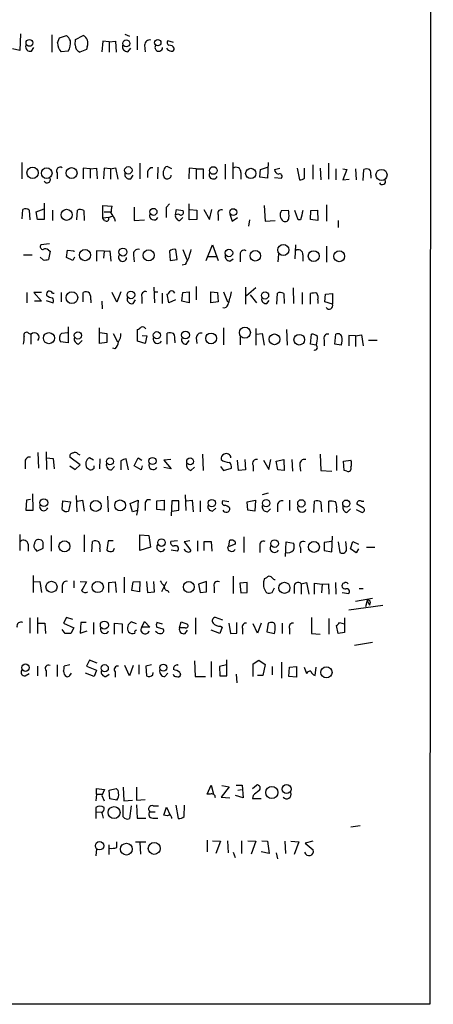
# Model space of a CAD drawing. Extents: x 3 to 1052, y 6 to 888.
# Drawn here: x 992 to 1052, y 63 to 207 of the extents above; entities that cross this region are included whole.
import ezdxf

# ---------------------------------------------------------------- set-up
doc = ezdxf.new("R2010")
doc.units = 0
doc.header["$MEASUREMENT"] = 0
doc.layers.add('MAIN', color=5, linetype='CONTINUOUS')

msp = doc.modelspace()

# ---------------------------------------------------------------- linework, layer by layer
at = {"layer": 'MAIN'}
for p, q in [((1052.4067, 863.4306), (1051.8987, 63.2459)), ((992.124, 204.8933), (992.0393, 202.4379)), ((996.696, 204.7239), (996.696, 202.1839)), ((997.5427, 203.5386), (997.7967, 204.3006)), ((997.7967, 204.3006), (998.8127, 204.6393)), ((1000.0827, 203.2846), (1000.1673, 204.0466)), ((1000.1673, 204.0466), (1001.268, 204.6393)), ((1007.364, 204.8086), (1008.0413, 204.5546)), ((1009.142, 204.5546), (1009.142, 202.5226)), ((992.0393, 202.4379), (990.9387, 202.6919)), ((993.7327, 202.3533), (994.0713, 202.8613)), ((1001.776, 202.6073), (1000.76, 202.1839)), ((1001.8607, 203.0306), (1001.776, 202.6073)), ((1004.1467, 203.7926), (1003.9773, 202.2686)), ((1005.078, 203.7079), (1004.1467, 203.7926)), ((1005.078, 203.7079), (1006.0093, 203.7926)), ((1005.078, 203.7079), (1005.078, 202.1839)), ((1006.0093, 203.7926), (1006.094, 202.1839)), ((1007.7873, 202.2686), (1008.2107, 202.7766)), ((1010.2427, 203.1999), (1010.3273, 202.2686)), ((1014.476, 203.6233), (1013.6293, 203.8773)), ((999.0667, 202.3533), (998.0507, 202.2686)), ((992.2933, 186.0973), (992.2933, 183.7266)), ((1009.5653, 186.0126), (1009.5653, 183.7266)), ((1012.19, 185.4199), (1012.1053, 183.7266)), ((1014.222, 185.1659), (1013.5447, 185.5046)), ((1022.0113, 185.8433), (1022.0113, 183.6419)), ((1023.112, 186.0973), (1023.112, 183.7266)), ((1027.176, 185.0813), (1028.192, 185.4199)), ((1028.2767, 186.0973), (1028.192, 183.8113)), ((1034.796, 185.7586), (1034.796, 183.6419)), ((1037.082, 186.0126), (1037.082, 183.6419)), ((997.458, 184.5733), (997.458, 183.7266)), ((1002.284, 185.1659), (1001.268, 185.2506)), ((1001.268, 185.2506), (1001.268, 183.7266)), ((1002.284, 185.1659), (1003.2153, 185.2506)), ((1002.284, 185.1659), (1002.284, 183.8113)), ((1003.2153, 185.2506), (1003.3, 183.7266)), ((1004.316, 185.2506), (1004.2313, 183.7266)), ((1005.2473, 185.1659), (1004.316, 185.2506)), ((1005.2473, 185.1659), (1006.0093, 185.3353)), ((1005.2473, 185.1659), (1005.2473, 183.6419)), ((1006.0093, 185.3353), (1006.348, 183.6419)), ((1008.2107, 183.7266), (1008.5493, 184.2346)), ((1010.666, 184.7426), (1010.666, 183.8959)), ((1016.762, 185.2506), (1016.6773, 183.7266)), ((1017.778, 185.1659), (1016.762, 185.2506)), ((1017.778, 185.1659), (1017.778, 183.6419)), ((1017.778, 185.1659), (1018.794, 185.1659)), ((1018.794, 185.1659), (1018.794, 183.7266)), ((1024.2973, 184.6579), (1024.2973, 183.6419)), ((1027.0913, 183.9806), (1027.176, 185.0813)), ((1028.192, 183.8113), (1027.0913, 183.9806)), ((1029.208, 185.0813), (1029.97, 185.2506)), ((1032.51, 185.2506), (1032.8487, 183.5573)), ((1033.6107, 183.8113), (1033.6107, 185.2506)), ((1035.8967, 185.2506), (1035.9813, 183.5573)), ((1038.1827, 185.1659), (1038.1827, 183.5573)), ((1039.1987, 185.1659), (1039.7913, 185.0813)), ((1039.7913, 185.0813), (1039.1987, 183.5573)), ((1041.0613, 185.1659), (1041.146, 183.5573)), ((1042.162, 183.4726), (1042.2467, 185.0813)), ((1043.2627, 184.2346), (1043.2627, 183.8113)), ((1029.208, 183.8959), (1030.224, 183.8113)), ((1039.1987, 183.5573), (1040.13, 183.6419)), ((995.5953, 180.1706), (995.5953, 177.7999)), ((1004.1467, 177.9693), (1004.1467, 179.8319)), ((1004.1467, 179.8319), (1005.5013, 179.7473)), ((1013.46, 179.5779), (1013.8833, 180.0859)), ((1016.762, 177.7153), (1016.762, 180.0859)), ((1027.684, 179.8319), (1027.8533, 177.5459)), ((1036.828, 179.9166), (1036.828, 177.5459)), ((992.378, 177.8846), (992.4627, 179.2393)), ((993.394, 179.1546), (993.4787, 177.7153)), ((994.41, 178.9006), (995.5953, 179.3239)), ((994.5793, 177.7999), (994.41, 178.9006)), ((996.7807, 179.1546), (996.7807, 177.6306)), ((1000.3367, 177.7153), (1000.4213, 179.1546)), ((1001.3527, 179.0699), (1001.4373, 177.6306)), ((1004.316, 178.9006), (1005.2473, 178.9006)), ((1004.9933, 178.0539), (1005.586, 178.3079)), ((1008.7187, 179.5779), (1008.7187, 177.6306)), ((1014.73, 178.4773), (1014.8993, 179.2393)), ((1015.238, 178.5619), (1014.73, 178.4773)), ((1014.8993, 179.2393), (1015.8307, 179.0699)), ((1016.8467, 179.2393), (1017.8627, 179.1546)), ((1017.8627, 179.1546), (1017.8627, 177.7999)), ((1018.8787, 179.2393), (1019.7253, 177.7999)), ((1019.7253, 177.7999), (1020.064, 179.2393)), ((1020.9953, 178.4773), (1020.9953, 177.6306)), ((1022.6887, 178.5619), (1023.0273, 177.5459)), ((1030.224, 179.0699), (1031.24, 179.1546)), ((1032.6793, 177.7153), (1032.1713, 179.0699)), ((1034.4573, 177.7999), (1034.542, 179.0699)), ((1034.542, 179.0699), (1035.4733, 179.1546)), ((1035.4733, 179.1546), (1035.558, 177.6306)), ((995.5953, 177.7999), (994.5793, 177.7999)), ((1004.9933, 178.0539), (1004.1467, 177.9693)), ((1004.4007, 177.6306), (1004.1467, 177.9693)), ((1005.84, 177.8846), (1005.9247, 177.5459)), ((1008.7187, 177.6306), (1010.2427, 177.7153)), ((1015.4073, 177.6306), (1015.8307, 178.0539)), ((1017.8627, 177.7999), (1016.762, 177.7153)), ((1023.0273, 177.5459), (1023.7893, 178.0539)), ((1025.5673, 177.7153), (1025.398, 176.7839)), ((1027.8533, 177.5459), (1029.2927, 177.6306)), ((1033.018, 177.7153), (1032.6793, 177.7153)), ((1035.558, 177.6306), (1034.4573, 177.7999)), ((1038.5213, 177.6306), (1038.5213, 176.6146)), ((996.3573, 174.2439), (995.0873, 174.0746)), ((1019.2173, 171.7886), (1020.1487, 174.0746)), ((1020.1487, 174.0746), (1020.9953, 171.7886)), ((1032.256, 174.0746), (1032.1713, 172.0426)), ((1036.828, 173.9053), (1036.828, 171.5346)), ((992.5473, 172.6353), (993.8173, 172.6353)), ((996.188, 173.3126), (996.442, 173.1433)), ((996.442, 173.1433), (996.188, 171.9579)), ((998.8127, 172.2119), (998.982, 173.3126)), ((998.982, 173.3126), (999.9133, 173.2279)), ((999.9133, 173.2279), (999.9133, 173.0586)), ((1004.316, 173.1433), (1003.2153, 173.2279)), ((1003.2153, 173.2279), (1003.2153, 171.7039)), ((1004.316, 173.1433), (1004.2313, 172.1273)), ((1004.316, 173.1433), (1005.1627, 173.2279)), ((1005.1627, 173.2279), (1005.332, 171.7039)), ((1008.634, 172.5506), (1008.7187, 171.6193)), ((1013.8833, 173.1433), (1013.968, 171.7886)), ((1014.984, 171.9579), (1014.8147, 173.3973)), ((1015.8307, 173.3973), (1016.4233, 171.9579)), ((1024.2127, 172.5506), (1024.2127, 171.6193)), ((1029.8007, 172.7199), (1029.716, 171.6193)), ((1033.3567, 172.6353), (1033.3567, 171.7039)), ((995.426, 171.8733), (995.0027, 172.2966)), ((999.744, 171.7886), (998.8127, 172.2119)), ((999.998, 172.2966), (999.744, 171.7886)), ((1013.968, 171.7886), (1014.984, 171.9579)), ((1016.1693, 171.1959), (1015.746, 171.1113)), ((1019.4713, 172.3813), (1020.7413, 172.3813)), ((1022.6887, 171.7039), (1023.1967, 172.0426)), ((993.0553, 167.1319), (993.0553, 165.6079)), ((995.172, 167.1319), (994.0713, 167.1319)), ((994.0713, 167.1319), (995.172, 165.8619)), ((996.7807, 167.0473), (997.0347, 167.0473)), ((998.0507, 167.1319), (998.0507, 165.7773)), ((1001.268, 165.7773), (1001.268, 167.1319)), ((1006.1787, 165.6926), (1005.5013, 167.1319)), ((1006.7713, 167.2166), (1006.1787, 165.6926)), ((1011.5973, 167.8939), (1011.682, 165.6079)), ((1011.5973, 167.2166), (1012.19, 167.2166)), ((1012.7827, 167.0473), (1012.7827, 165.5233)), ((1013.7987, 165.6079), (1013.5447, 166.8779)), ((1015.6613, 165.8619), (1015.8307, 167.1319)), ((1015.8307, 167.1319), (1016.762, 167.2166)), ((1016.762, 167.2166), (1016.762, 165.6079)), ((1017.778, 167.9786), (1017.778, 166.0313)), ((1019.8947, 165.6079), (1019.8947, 167.2166)), ((1019.8947, 167.2166), (1020.9107, 167.1319)), ((1020.9107, 167.1319), (1020.9953, 165.7773)), ((1021.7573, 167.2166), (1022.35, 165.7773)), ((1024.9747, 167.8939), (1024.9747, 165.4386)), ((1026.4987, 167.8093), (1025.144, 166.6239)), ((1025.652, 166.7933), (1026.5833, 165.6079)), ((1029.5467, 165.4386), (1029.6313, 167.0473)), ((1030.5627, 166.9626), (1030.6473, 165.5233)), ((1031.9173, 167.8093), (1032.002, 165.5233)), ((1033.272, 167.1319), (1033.272, 165.4386)), ((1034.4573, 165.4386), (1034.4573, 166.9626)), ((1036.574, 165.7773), (1036.6587, 166.8779)), ((1036.6587, 166.8779), (1037.6747, 166.9626)), ((1037.6747, 166.9626), (1037.6747, 165.4386)), ((995.172, 165.8619), (994.156, 165.8619)), ((995.8493, 165.9466), (996.8653, 165.6079)), ((1002.3687, 166.0313), (1002.3687, 165.6079)), ((1003.9773, 165.8619), (1004.062, 164.7613)), ((1008.5493, 165.5233), (1008.888, 166.0313)), ((1009.8193, 166.4546), (1009.8193, 165.5233)), ((1014.73, 166.0313), (1013.7987, 165.6079)), ((1016.762, 165.6079), (1015.6613, 165.8619)), ((1020.9953, 165.7773), (1019.8947, 165.6079)), ((1028.1073, 165.5233), (1028.446, 165.9466)), ((1035.558, 166.0313), (1035.558, 165.5233)), ((1037.6747, 165.4386), (1036.574, 165.7773)), ((993.3093, 161.2053), (993.648, 161.0359)), ((993.648, 161.0359), (993.648, 159.5966)), ((998.1353, 161.2053), (998.982, 161.2899)), ((999.0667, 162.1366), (999.0667, 159.7659)), ((1003.6387, 159.6813), (1003.6387, 161.9673)), ((1003.7233, 161.2899), (1004.7393, 161.1206)), ((1004.7393, 161.1206), (1004.7393, 159.8506)), ((1005.6707, 161.1206), (1006.2633, 159.9353)), ((1009.2267, 160.0199), (1009.2267, 161.7133)), ((1013.5447, 159.5966), (1013.5447, 161.2053)), ((1021.7573, 161.9673), (1021.7573, 159.5119)), ((1026.4987, 161.8826), (1026.4987, 159.4273)), ((1026.5833, 161.0359), (1027.43, 161.1206)), ((1027.43, 161.1206), (1027.684, 159.4273)), ((1030.986, 161.7133), (1031.0707, 159.4273)), ((1034.4573, 159.5966), (1034.6267, 161.0359)), ((1038.0133, 159.5966), (1038.1827, 161.0359)), ((1041.0613, 160.7819), (1041.908, 160.9513)), ((1041.908, 160.9513), (1042.162, 159.3426)), ((999.0667, 159.7659), (997.966, 159.9353)), ((1000.5907, 159.5966), (1001.0987, 160.1046)), ((1004.7393, 159.8506), (1003.6387, 159.6813)), ((1010.3273, 159.6813), (1009.2267, 160.0199)), ((1009.904, 160.8666), (1010.5813, 160.7819)), ((1010.5813, 160.7819), (1010.3273, 159.6813)), ((1014.6453, 160.1046), (1014.6453, 159.7659)), ((1016.3387, 159.5966), (1016.762, 160.1046)), ((1017.778, 160.5279), (1017.8627, 159.6813)), ((1024.2127, 160.6126), (1024.2127, 159.5119)), ((1035.304, 159.4273), (1034.4573, 159.5966)), ((1036.4893, 160.1893), (1036.4893, 159.3426)), ((1038.9447, 159.4273), (1038.0133, 159.5966)), ((1041.0613, 160.7819), (1040.0453, 160.8666)), ((1040.0453, 160.8666), (1040.0453, 159.3426)), ((1041.0613, 160.7819), (1041.0613, 159.2579)), ((1042.924, 160.1893), (1044.194, 160.1893)), ((1005.9247, 158.9193), (1005.586, 159.0039)), ((994.664, 143.7639), (994.7487, 141.4779)), ((995.8493, 143.8486), (995.934, 141.3086)), ((992.8013, 142.3246), (992.8013, 141.3933)), ((995.934, 143.0019), (996.8653, 142.9173)), ((996.8653, 142.9173), (997.0347, 141.3933)), ((1000.8447, 141.9859), (999.3207, 143.0866)), ((1000.506, 143.5946), (1000.76, 143.4253)), ((1002.792, 142.6633), (1002.1993, 143.0019)), ((1003.7233, 142.8326), (1003.6387, 141.3933)), ((1006.7713, 142.5786), (1006.7713, 141.2239)), ((1007.872, 141.2239), (1007.5333, 142.8326)), ((1008.7187, 141.8166), (1009.3113, 143.0019)), ((1009.3113, 143.0019), (1009.8193, 142.6633)), ((1014.0527, 142.7479), (1013.0367, 142.6633)), ((1013.0367, 142.6633), (1014.1373, 141.3933)), ((1018.7093, 143.5099), (1018.794, 141.1393)), ((1023.9587, 141.1393), (1023.7893, 142.6633)), ((1024.89, 142.7479), (1024.9747, 141.2239)), ((1027.5993, 142.6633), (1028.3613, 141.3086)), ((1028.3613, 141.3086), (1028.7, 142.7479)), ((1029.462, 142.4939), (1030.5627, 142.7479)), ((1029.716, 141.2239), (1029.462, 142.4939)), ((1030.5627, 142.7479), (1030.6473, 141.1393)), ((1031.748, 142.7479), (1031.8327, 141.0546)), ((1035.8967, 143.5099), (1035.9813, 141.1393)), ((1038.2673, 143.3406), (1038.2673, 141.1393)), ((1039.2833, 142.4939), (1040.384, 142.6633)), ((1039.368, 141.1393), (1039.2833, 142.4939)), ((999.3207, 141.8166), (1000.0827, 141.3086)), ((1000.0827, 141.3086), (1000.8447, 141.9859)), ((1002.8767, 141.4779), (1002.8767, 141.8166)), ((1005.4167, 141.2239), (1005.84, 141.7319)), ((1009.7347, 141.2239), (1008.7187, 141.8166)), ((1009.904, 141.8166), (1009.7347, 141.2239)), ((1014.1373, 141.3933), (1013.0367, 141.5626)), ((1017.016, 141.1393), (1017.524, 141.6473)), ((1021.334, 141.7319), (1021.7573, 141.1393)), ((1021.7573, 141.1393), (1022.9427, 141.4779)), ((1024.9747, 141.2239), (1023.9587, 141.1393)), ((1026.0753, 141.9013), (1026.0753, 141.0546)), ((1030.6473, 141.1393), (1029.716, 141.2239)), ((1032.9333, 141.9013), (1033.018, 141.0546)), ((1035.9813, 141.1393), (1037.59, 141.0546)), ((1039.7913, 141.0546), (1039.368, 141.1393)), ((992.9707, 136.8213), (992.886, 135.3819)), ((993.5633, 136.9059), (992.9707, 136.8213)), ((993.9867, 135.3819), (993.902, 137.7526)), ((998.22, 135.4666), (998.3047, 136.7366)), ((998.3047, 136.7366), (999.4053, 136.5673)), ((999.4053, 136.5673), (999.1513, 135.2126)), ((1000.252, 137.4986), (1000.3367, 135.1279)), ((1000.4213, 136.6519), (1001.1833, 136.8213)), ((1001.1833, 136.8213), (1001.4373, 135.2126)), ((1004.824, 137.4139), (1004.9087, 135.1279)), ((1008.126, 136.3133), (1009.3113, 136.8213)), ((1009.3113, 136.8213), (1009.2267, 135.2973)), ((1012.0207, 136.7366), (1013.1213, 136.8213)), ((1012.0207, 135.4666), (1012.0207, 136.7366)), ((1013.1213, 136.8213), (1013.1213, 135.3819)), ((1014.222, 136.7366), (1014.1373, 134.5353)), ((1015.238, 136.7366), (1014.222, 136.7366)), ((1015.238, 135.3819), (1015.238, 136.7366)), ((1016.1693, 137.5833), (1016.254, 135.2973)), ((1016.3387, 136.7366), (1017.1853, 136.8213)), ((1017.1853, 136.8213), (1017.3547, 135.1279)), ((1018.3707, 136.7366), (1018.3707, 135.1279)), ((1022.5193, 136.5673), (1021.6727, 136.7366)), ((1025.2287, 136.5673), (1026.414, 136.8213)), ((1025.3133, 135.3819), (1025.2287, 136.5673)), ((1026.414, 136.8213), (1026.3293, 135.2126)), ((1028.2767, 137.8373), (1027.43, 137.5833)), ((1031.4093, 136.8213), (1031.4093, 135.2973)), ((1034.9653, 135.0433), (1035.05, 136.6519)), ((1035.9813, 136.5673), (1036.066, 135.1279)), ((1037.1667, 135.0433), (1037.1667, 136.6519)), ((1041.908, 136.6519), (1042.2467, 136.6519)), ((992.886, 135.3819), (993.9867, 135.3819)), ((1008.4647, 135.1279), (1008.126, 136.3133)), ((1009.2267, 135.2973), (1008.4647, 135.1279)), ((1009.2267, 135.2973), (1009.0573, 134.6199)), ((1010.3273, 136.1439), (1010.3273, 135.2973)), ((1013.1213, 135.3819), (1012.0207, 135.4666)), ((1014.222, 135.2126), (1015.238, 135.3819)), ((1020.1487, 135.2126), (1020.6567, 135.6359)), ((1026.3293, 135.2126), (1025.3133, 135.3819)), ((1028.192, 135.1279), (1028.6153, 135.5513)), ((1029.6313, 136.0593), (1029.6313, 135.1279)), ((1038.2673, 135.5513), (1038.2673, 135.0433)), ((1039.7913, 135.0433), (1040.2993, 135.5513)), ((1041.146, 135.4666), (1041.9927, 135.0433)), ((1042.162, 135.7206), (1041.2307, 136.2286)), ((992.0393, 131.8259), (992.0393, 129.4553)), ((996.6113, 131.6566), (996.6113, 129.3706)), ((1001.4373, 131.7413), (1001.4373, 129.2859)), ((1002.538, 129.2859), (1002.6227, 130.8099)), ((1004.9087, 130.8946), (1004.7393, 129.5399)), ((1005.6707, 130.8946), (1004.9087, 130.8946)), ((1009.5653, 129.4553), (1009.5653, 131.7413)), ((1009.5653, 131.7413), (1010.8353, 131.6566)), ((1010.8353, 131.6566), (1011.0893, 129.9633)), ((1015.0687, 130.8946), (1014.0527, 130.8099)), ((1016.8467, 130.8946), (1016, 130.7253)), ((1017.9473, 130.8946), (1017.9473, 129.3706)), ((1018.9633, 129.4553), (1018.9633, 130.8099)), ((1018.9633, 130.8099), (1019.9793, 130.8099)), ((1019.9793, 130.8099), (1020.064, 129.3706)), ((1022.5193, 130.1326), (1022.6887, 130.9793)), ((1024.7207, 131.4873), (1024.7207, 129.2013)), ((1037.59, 130.8099), (1036.4893, 130.6406)), ((1037.59, 129.2859), (1037.6747, 131.5719)), ((1039.7067, 129.8786), (1039.622, 130.8099)), ((1040.2993, 129.7093), (1040.638, 130.8099)), ((1040.638, 130.8099), (1041.4847, 130.3866)), ((993.2247, 130.3866), (993.2247, 129.3706)), ((994.3253, 129.6246), (994.4947, 129.3706)), ((994.4947, 129.3706), (995.426, 129.7939)), ((1003.7233, 129.7093), (1003.7233, 129.2859)), ((1005.6707, 129.3706), (1005.84, 129.7939)), ((1011.0893, 129.9633), (1009.5653, 129.4553)), ((1015.0687, 129.3706), (1014.1373, 129.5399)), ((1016, 130.7253), (1017.016, 129.4553)), ((1023.4507, 130.3866), (1022.35, 129.9633)), ((1023.4507, 130.7253), (1023.4507, 130.3866)), ((1027.0913, 130.0479), (1027.0913, 129.2013)), ((1030.8167, 128.6086), (1030.9013, 130.7253)), ((1030.9013, 130.7253), (1032.002, 130.5559)), ((1033.018, 129.8786), (1033.018, 129.1166)), ((1036.4893, 130.6406), (1036.4893, 129.4553)), ((1036.4893, 129.4553), (1037.59, 129.2859)), ((1038.5213, 130.7253), (1038.7753, 129.2013)), ((1041.146, 129.1166), (1040.2993, 129.7093)), ((1041.4847, 129.7093), (1041.146, 129.1166)), ((1042.67, 129.9633), (1043.8553, 129.9633)), ((993.9867, 125.8146), (993.9867, 123.3593)), ((999.9133, 125.0526), (999.9133, 124.0366)), ((1007.2793, 125.5606), (1007.2793, 123.2746)), ((1023.1967, 125.7299), (1023.1967, 123.1899)), ((1027.7687, 125.3913), (1027.5993, 124.8833)), ((993.9867, 124.8833), (994.918, 124.9679)), ((994.918, 124.9679), (995.172, 123.3593)), ((998.22, 124.2059), (998.22, 123.2746)), ((1000.8447, 124.9679), (1001.776, 124.8833)), ((1004.9933, 124.7986), (1005.9247, 124.8833)), ((1004.9933, 123.3593), (1004.9933, 124.7986)), ((1005.9247, 124.8833), (1006.094, 123.3593)), ((1008.38, 123.6133), (1008.5493, 124.8833)), ((1009.4807, 123.4439), (1008.38, 123.6133)), ((1008.5493, 124.8833), (1009.5653, 124.9679)), ((1009.5653, 124.9679), (1009.4807, 123.4439)), ((1010.4967, 124.9679), (1010.666, 123.3593)), ((1011.682, 123.4439), (1011.5973, 124.9679)), ((1013.46, 124.8833), (1012.698, 123.4439)), ((1013.6293, 123.6133), (1013.7987, 123.3593)), ((1019.302, 124.9679), (1018.1167, 124.5446)), ((1018.1167, 124.5446), (1018.3707, 123.3593)), ((1019.302, 123.4439), (1019.302, 124.9679)), ((1020.4027, 124.1213), (1020.4027, 123.2746)), ((1025.2287, 124.7986), (1024.128, 124.7139)), ((1024.128, 124.7139), (1024.2973, 123.2746)), ((1025.2287, 123.3593), (1025.2287, 124.7986)), ((1028.8693, 123.3593), (1029.208, 124.0366)), ((1032.0867, 124.1213), (1032.0867, 123.1899)), ((1033.1027, 124.6293), (1033.8647, 124.7986)), ((1033.1027, 124.6293), (1033.1027, 123.1053)), ((1033.8647, 124.7986), (1034.2033, 123.1053)), ((1035.05, 123.1053), (1035.05, 124.7139)), ((1035.05, 124.7139), (1036.1507, 124.5446)), ((1036.1507, 124.5446), (1036.066, 123.2746)), ((1036.1507, 124.5446), (1037.082, 124.6293)), ((1037.082, 124.6293), (1037.1667, 123.1053)), ((1038.098, 124.7986), (1038.1827, 123.1053)), ((1041.5693, 123.9519), (1042.162, 123.9519)), ((1010.666, 123.3593), (1011.682, 123.4439)), ((1018.3707, 123.3593), (1019.302, 123.4439)), ((1024.2973, 123.2746), (1025.2287, 123.3593)), ((1039.114, 123.3593), (1040.0453, 123.1899)), ((1041.0613, 122.0893), (1043.5167, 122.5126)), ((1042.7547, 122.1739), (1042.5007, 121.2426)), ((1042.7547, 122.1739), (1043.0933, 121.4966)), ((1040.0453, 120.8193), (1045.0407, 121.4966)), ((1043.178, 121.9199), (1043.0933, 121.4966)), ((993.4787, 119.6339), (993.4787, 117.4326)), ((994.5793, 119.7186), (994.5793, 117.3479)), ((998.8127, 119.7186), (998.3893, 118.8719)), ((999.744, 119.3799), (998.8127, 119.7186)), ((1017.6933, 119.6339), (1017.6933, 117.2633)), ((1021.6727, 119.2953), (1020.572, 119.7186)), ((1034.6267, 119.7186), (1034.6267, 117.3479)), ((1037.1667, 119.5493), (1037.1667, 117.2633)), ((1039.4527, 119.6339), (1039.4527, 117.5173)), ((994.664, 118.8719), (995.68, 118.8719)), ((995.68, 118.8719), (995.7647, 117.3479)), ((998.6433, 117.3479), (998.22, 117.9406)), ((998.3893, 118.8719), (999.9133, 118.1946)), ((999.9133, 118.1946), (999.49, 117.3479)), ((1000.9293, 118.9566), (1000.8447, 117.4326)), ((1001.6913, 118.9566), (1000.9293, 118.9566)), ((1002.792, 118.9566), (1002.792, 117.2633)), ((1005.84, 117.2633), (1005.84, 118.8719)), ((1005.84, 118.8719), (1006.9407, 118.7873)), ((1006.9407, 118.7873), (1006.9407, 117.4326)), ((1009.0573, 118.7873), (1008.2953, 119.0413)), ((1009.8193, 118.2793), (1010.2427, 119.1259)), ((1011.0047, 118.2793), (1009.8193, 118.2793)), ((1010.2427, 119.1259), (1011.0047, 118.2793)), ((1012.8673, 118.7026), (1012.0207, 118.9566)), ((1012.0207, 118.2793), (1012.952, 118.0253)), ((1015.3227, 118.1946), (1015.5767, 119.0413)), ((1016.1693, 118.1946), (1015.3227, 118.1946)), ((1015.5767, 119.0413), (1016.508, 118.7026)), ((1016.1693, 117.3479), (1016.508, 117.8559)), ((1021.2493, 117.3479), (1019.9793, 117.8559)), ((1021.588, 118.2793), (1021.2493, 117.3479)), ((1021.334, 118.4486), (1021.588, 118.2793)), ((1022.5193, 118.8719), (1022.7733, 117.3479)), ((1023.7047, 117.4326), (1023.7047, 118.9566)), ((1024.5513, 118.1099), (1024.5513, 117.2633)), ((1026.7527, 117.4326), (1026.0753, 118.7873)), ((1027.2607, 118.8719), (1026.7527, 117.4326)), ((1028.2767, 118.8719), (1028.1073, 117.6019)), ((1028.6153, 118.9566), (1028.2767, 118.8719)), ((1030.3087, 118.8719), (1030.3087, 117.3479)), ((1031.4093, 118.1099), (1031.4093, 117.2633)), ((1038.5213, 117.3479), (1038.2673, 118.5333)), ((1038.6907, 118.9566), (1039.368, 118.7873)), ((1000.8447, 117.4326), (1001.8607, 117.7713)), ((1022.7733, 117.3479), (1023.7047, 117.4326)), ((1028.1073, 117.6019), (1029.208, 117.3479)), ((1034.6267, 117.3479), (1035.8967, 117.2633)), ((1039.4527, 117.5173), (1038.5213, 117.3479)), ((1040.892, 115.6546), (1043.5167, 116.0779)), ((1022.2653, 111.1673), (1022.2653, 113.5379)), ((994.5793, 112.6066), (994.5793, 111.1673)), ((997.458, 112.7759), (997.458, 111.0826)), ((999.3207, 112.7759), (998.474, 112.6066)), ((1002.1993, 113.4533), (1001.776, 112.6066)), ((1001.776, 112.6066), (1003.2153, 112.0139)), ((1003.3, 113.0299), (1002.1993, 113.4533)), ((1008.0413, 111.1673), (1007.364, 112.6913)), ((1008.5493, 112.6913), (1008.0413, 111.1673)), ((1009.396, 112.7759), (1009.396, 111.4213)), ((1011.2587, 112.7759), (1010.412, 112.6066)), ((1010.412, 112.6066), (1010.4967, 111.1673)), ((1015.1533, 112.6913), (1014.984, 112.7759)), ((1017.524, 113.3686), (1017.6087, 111.0826)), ((1019.9793, 113.2839), (1019.9793, 110.9979)), ((1022.1807, 112.7759), (1021.1647, 112.5219)), ((1021.1647, 112.5219), (1021.2493, 111.1673)), ((1026.0753, 112.9453), (1026.922, 113.4533)), ((1026.0753, 111.0826), (1026.0753, 112.9453)), ((1026.922, 113.4533), (1027.8533, 112.8606)), ((1027.8533, 112.8606), (1027.5147, 111.2519)), ((1028.8693, 112.5219), (1028.8693, 111.3366)), ((1030.224, 113.1993), (1030.224, 110.8286)), ((1031.3247, 111.0826), (1031.4093, 112.4373)), ((1031.4093, 112.4373), (1032.4253, 112.5219)), ((1032.4253, 112.5219), (1032.4253, 110.9979)), ((1033.526, 112.4373), (1033.8647, 111.5059)), ((1035.1347, 111.2519), (1035.304, 112.4373)), ((992.8013, 111.1673), (993.394, 111.5059)), ((995.8493, 111.9293), (995.8493, 111.0826)), ((999.3207, 111.2519), (999.5747, 111.5906)), ((1002.8767, 111.0826), (1001.6067, 111.5906)), ((1003.2153, 112.0139), (1002.8767, 111.0826)), ((1004.57, 111.0826), (1005.078, 111.4213)), ((1005.9247, 111.7599), (1005.9247, 110.9979)), ((1011.428, 111.3366), (1011.5127, 111.6753)), ((1013.206, 111.0826), (1013.6293, 111.5906)), ((1015.4073, 111.6753), (1015.492, 111.3366)), ((1017.6087, 111.0826), (1019.1327, 111.0826)), ((1021.2493, 111.1673), (1022.2653, 111.1673)), ((1023.62, 111.4213), (1023.7047, 110.1513)), ((1027.5147, 111.2519), (1026.7527, 111.2519)), ((1032.4253, 110.9979), (1031.3247, 111.0826)), ((1007.11, 94.9113), (1007.1947, 92.9639)), ((1009.0573, 94.9113), (1009.0573, 93.0486)), ((1019.3867, 93.8953), (1019.9793, 95.2499)), ((1019.9793, 95.2499), (1020.318, 93.8953)), ((1022.604, 94.9959), (1021.4187, 93.4719)), ((1021.5033, 95.1653), (1022.604, 94.9959)), ((1023.62, 95.2499), (1024.4667, 95.2499)), ((1024.4667, 95.2499), (1024.636, 93.3873)), ((1025.9907, 94.7419), (1026.5833, 95.2499)), ((1003.2153, 93.8953), (1003.1307, 92.9639)), ((1003.2153, 93.8953), (1003.2153, 94.7419)), ((1003.2153, 94.7419), (1004.4007, 94.5726)), ((1003.2153, 93.8953), (1003.9773, 93.8953)), ((1004.4007, 94.5726), (1003.9773, 93.7259)), ((1003.9773, 93.7259), (1004.316, 92.9639)), ((1005.078, 94.4879), (1006.094, 94.7419)), ((1005.1627, 93.2179), (1005.078, 94.4879)), ((1019.81, 93.8953), (1019.3867, 93.8953)), ((1021.4187, 93.4719), (1022.6887, 93.3873)), ((1024.636, 93.3873), (1023.5353, 93.7259)), ((1023.874, 94.4879), (1024.382, 94.5726)), ((1026.0753, 93.7259), (1025.9907, 93.3026)), ((1006.1787, 93.0486), (1005.1627, 93.2179)), ((1007.11, 90.5933), (1007.11, 92.2866)), ((1007.1947, 92.9639), (1008.4647, 93.0486)), ((1008.2953, 92.2019), (1008.0413, 90.3393)), ((1009.0573, 93.0486), (1010.3273, 93.1333)), ((1009.0573, 92.3713), (1009.142, 90.4239)), ((1011.5127, 92.2019), (1012.2747, 92.2019)), ((1013.0367, 90.8473), (1013.46, 92.0326)), ((1013.46, 92.0326), (1013.968, 90.8473)), ((1014.8147, 92.2866), (1015.1533, 90.3393)), ((1016, 90.6779), (1016.0847, 92.2866)), ((1025.9907, 93.3026), (1027.2607, 93.3026)), ((1003.1307, 91.9479), (1003.1307, 91.3553)), ((1003.1307, 91.3553), (1003.1307, 90.3393)), ((1003.1307, 91.3553), (1003.9773, 91.2706)), ((1011.0047, 91.3553), (1011.7667, 91.3553)), ((1013.5447, 90.7626), (1013.0367, 90.8473)), ((1009.142, 90.4239), (1010.412, 90.4239)), ((1011.428, 90.4239), (1012.19, 90.4239)), ((1040.384, 89.1539), (1041.7387, 89.3233)), ((1004.9933, 86.5293), (1004.9933, 85.0899)), ((1006.1787, 86.1059), (1006.1787, 86.9526)), ((1008.888, 86.9526), (1010.412, 86.9526)), ((1009.5653, 86.8679), (1009.65, 85.1746)), ((1019.3867, 87.2066), (1019.3867, 85.5133)), ((1020.1487, 87.1219), (1021.334, 87.0373)), ((1021.334, 87.0373), (1020.6567, 85.2593)), ((1022.35, 87.1219), (1022.4347, 85.3439)), ((1024.382, 87.1219), (1024.382, 85.2593)), ((1025.3133, 87.1219), (1026.4987, 87.0373)), ((1026.4987, 87.0373), (1025.8213, 85.1746)), ((1027.3453, 87.1219), (1028.192, 87.0373)), ((1028.192, 87.0373), (1028.446, 85.2593)), ((1030.732, 87.0373), (1030.8167, 85.2593)), ((1031.5787, 87.0373), (1032.764, 86.9526)), ((1032.764, 86.9526), (1032.0867, 85.0899)), ((1034.796, 87.0373), (1033.6953, 86.7833)), ((1033.6953, 86.7833), (1034.8807, 85.7673)), ((1003.2153, 85.9366), (1003.1307, 84.9206)), ((1023.1967, 85.4286), (1023.4507, 84.6666)), ((1028.446, 85.2593), (1027.2607, 85.5133)), ((1029.462, 85.3439), (1029.6313, 84.4973)), ((1051.8987, 63.2459), (532.892, 63.2459))]:
    msp.add_line(p, q, dxfattribs=at)
for centre, radius in [((993.4118, 203.5476), 0.4913), ((1007.5668, 203.4843), 0.4988), ((1012.163, 203.5783), 0.4628), ((993.8762, 184.5901), 0.8224), ((1007.8613, 184.9566), 0.5442), ((1020.2933, 184.9296), 0.5549), ((995.9433, 184.5416), 0.7799), ((999.5811, 184.5581), 0.7914), ((1025.7492, 184.5037), 0.7522), ((1044.8403, 184.2821), 0.813), ((998.8571, 178.4593), 0.8059), ((1011.5353, 178.8943), 0.5106), ((1023.1903, 178.8588), 0.4965), ((1030.5007, 173.3326), 0.812), ((1001.5406, 172.5803), 0.8154), ((1007.0733, 173.0231), 0.5716), ((1010.8327, 172.5607), 0.8068), ((1022.5598, 172.8941), 0.5436), ((1026.4102, 172.4846), 0.766), ((1034.9393, 172.4388), 0.7903), ((1038.67, 172.4107), 0.7877), ((999.6185, 166.3725), 0.8563), ((1008.252, 166.775), 0.554), ((1027.8267, 166.6971), 0.5283), ((996.2674, 160.4623), 0.8105), ((1000.5088, 160.8701), 0.5317), ((1012.0366, 160.8904), 0.5242), ((1016.2173, 160.9157), 0.5716), ((1019.9543, 160.4202), 0.7936), ((1024.8875, 161.2643), 0.805), ((1029.2104, 160.2932), 0.7862), ((1032.8284, 160.2388), 0.7765), ((1005.1838, 142.4763), 0.51), ((1011.3976, 142.5316), 0.5211), ((1016.8892, 142.482), 0.5023), ((995.523, 136.4522), 0.5712), ((1003.1092, 135.9752), 0.7902), ((1006.6661, 136.0596), 0.7941), ((1020.0574, 136.3926), 0.5356), ((1027.9897, 136.3836), 0.5341), ((1033.1305, 136.3538), 0.5331), ((1039.6883, 136.3179), 0.5202), ((998.5402, 130.0806), 0.8007), ((1012.7126, 130.6204), 0.5453), ((1029.2291, 130.4819), 0.5521), ((1034.9686, 129.9904), 0.7915), ((996.6415, 124.1697), 0.8142), ((1003.4082, 124.141), 0.8181), ((1016.6967, 124.1473), 0.7933), ((1030.6584, 124.0228), 0.8148), ((1004.3615, 118.5838), 0.5845), ((992.8436, 112.3756), 0.5411), ((1004.4166, 112.2917), 0.5242), ((1012.9923, 112.3728), 0.5108), ((1036.7958, 111.6931), 0.822), ((1028.827, 94.1623), 0.8872), ((1030.9755, 94.6497), 0.654), ((1005.7814, 91.229), 0.8782), ((1003.6656, 86.3893), 0.6101), ((1007.5845, 85.8904), 0.8607), ((1011.6535, 86.0001), 0.8747)]:
    msp.add_circle(centre, radius, dxfattribs=at)
for centre, radius, start, end in [((997.5837, 203.0721), 1.9916, 23.846818, 51.896418), ((1000.7198, 203.5238), 1.2429, 336.62164, 63.828707), ((993.5351, 203.0023), 0.6785, 163.068623, 286.933836), ((999.3982, 203.5442), 1.8555, 180.172921, 223.429898), ((997.3304, 203.5387), 2.1023, 325.678017, 9.26832), ((1001.3254, 203.2906), 1.2428, 180.276633, 242.938046), ((1007.7604, 203.0239), 0.7559, 166.535519, 272.039726), ((1010.9978, 203.2271), 0.7556, 76.515474, 182.063001), ((1012.312, 202.8887), 0.556, 145.961217, 357.175163), ((1014.1512, 203.129), 0.7758, 207.014213, 268.97341), ((1013.94, 203.5951), 0.4197, 137.752022, 250.325973), ((1013.8622, 202.4168), 0.7857, 27.253168, 94.635856), ((1014.2362, 202.6778), 0.3392, 253.050006, 16.933836), ((997.9358, 184.8575), 0.5559, 59.255414, 210.744586), ((1013.6292, 184.9121), 0.5985, 98.116564, 171.883436), ((1023.62, 184.7185), 0.6799, 354.887194, 128.503202), ((1008.0131, 184.3757), 0.6785, 163.068623, 286.931377), ((1011.3928, 184.5944), 0.7417, 87.279935, 168.474956), ((1014.2635, 184.5309), 1.3122, 159.212964, 200.782954), ((1013.4769, 184.1752), 0.4537, 194.017867, 278.59446), ((1013.6005, 184.2611), 0.5374, 264.040103, 357.173796), ((1020.2653, 184.2968), 0.6067, 152.885872, 337.565407), ((1029.9558, 185.1376), 0.7499, 184.305534, 258.063729), ((1029.9531, 184.0653), 0.3714, 316.844093, 114.231967), ((1042.67, 184.0646), 1.1013, 67.395743, 112.604257), ((1042.3309, 184.4885), 0.9657, 344.75789, 37.866658), ((996.0186, 183.5997), 0.4733, 206.581292, 26.554224), ((1032.7647, 185.0794), 1.5244, 273.158773, 303.708832), ((1044.956, 183.3456), 0.4733, 206.570465, 26.570465), ((996.3093, 180.7569), 9.2473, 347.346864, 353.732063), ((992.8586, 178.4297), 0.9012, 53.550995, 116.058953), ((1000.8173, 178.3455), 0.9008, 53.5321, 116.078638), ((1217.2424, 305.2968), 246.8296, 210.848162, 211.077365), ((1011.6177, 178.3553), 0.6469, 161.374589, 332.226607), ((632.46, 178.8159), 381.0008, 359.885409, 0.114591), ((1015.4567, 178.3644), 0.7354, 171.169134, 266.148614), ((1015.5343, 178.8159), 0.3875, 220.593275, 40.604502), ((1021.4328, 178.7171), 0.499, 61.262153, 208.727777), ((1031.1131, 178.4349), 1.0926, 144.46537, 234.458055), ((1027.9806, 178.3502), 3.3572, 354.936598, 13.863222), ((1371.843, 93.7162), 349.082, 165.847179, 166.076358), ((1004.6547, 177.9015), 0.3713, 226.844093, 24.231967), ((1030.761, 178.0339), 0.5641, 239.889781, 2.031994), ((995.4261, 173.8207), 0.4234, 143.151755, 269.986468), ((995.7526, 172.8652), 0.6243, 45.77878, 121.541369), ((1007.0269, 172.2489), 0.5923, 149.373069, 356.418235), ((1009.2832, 172.7481), 0.6786, 73.07916, 196.92084), ((1014.5608, 172.4936), 0.9387, 74.30697, 136.199962), ((1313.203, 88.1278), 308.2168, 163.939379, 164.168557), ((1022.7382, 172.4378), 0.7356, 171.179222, 266.141365), ((1024.7802, 172.709), 0.5892, 61.725589, 195.595425), ((1032.6794, 172.6957), 0.6801, 354.903979, 128.50455), ((995.6378, 173.4397), 1.5806, 262.299482, 290.370222), ((1270.4431, 44.694), 284.0033, 153.320366, 153.549531), ((996.3574, 166.8779), 0.4538, 21.810788, 201.794376), ((996.8314, 167.7242), 1.3552, 228.535684, 267.856058), ((1001.664, 166.3227), 0.9009, 53.544775, 116.075842), ((1001.0135, 166.3275), 1.3872, 347.671, 31.258436), ((1010.3555, 166.6804), 0.5818, 67.16348, 202.83652), ((1013.2481, 167.5977), 0.7785, 292.394546, 337.621867), ((1014.1796, 166.8355), 0.5116, 24.456004, 114.430979), ((994.7258, 173.9113), 29.0002, 342.837629, 346.652879), ((1030.0272, 166.2375), 0.9014, 53.553434, 116.053368), ((1035.1771, 164.2113), 2.8439, 85.732946, 104.661219), ((1034.2036, 166.3277), 1.3865, 347.655866, 31.266381), ((996.3331, 165.9345), 0.6244, 328.463431, 44.208421), ((1008.3517, 166.1723), 0.6784, 163.066164, 286.933836), ((1021.8419, 165.5235), 0.6166, 254.072474, 344.034181), ((1027.9634, 166.1414), 0.6346, 166.894405, 283.105595), ((1037.1828, 165.2327), 0.5333, 214.503543, 22.71326), ((993.013, 160.8949), 0.4292, 46.331342, 207.412843), ((994.156, 160.5703), 0.681, 317.487486, 137.487486), ((998.7176, 160.4814), 0.929, 128.812951, 216.001529), ((1004.9228, 161.0076), 1.852, 324.618412, 3.498175), ((924.8307, 288.8826), 152.6261, 303.57027, 303.799453), ((1009.9464, 161.5863), 0.5115, 24.440246, 114.450444), ((1013.841, 159.301), 1.9272, 70.762147, 98.844034), ((1013.2909, 160.401), 1.3865, 347.655866, 31.266381), ((1018.5119, 160.4784), 0.7356, 81.179222, 176.141365), ((1034.7235, 160.0501), 0.9905, 40.799562, 95.608144), ((1037.0083, 160.4683), 0.5893, 74.407189, 208.261241), ((1038.4791, 160.5493), 0.5698, 15.05579, 121.34662), ((989.2879, 160.401), 3.3572, 346.136778, 5.063402), ((1000.7109, 160.3274), 0.7406, 164.291595, 260.659773), ((1004.9652, 160.0341), 1.4708, 310.718332, 356.148352), ((1012.1257, 160.3213), 0.6469, 161.374589, 332.226607), ((1016.2577, 160.2261), 0.6347, 159.989129, 277.332163), ((1032.8483, 160.401), 2.6417, 338.371373, 6.440071), ((1037.415, 160.167), 1.6992, 334.193499, 18.18543), ((1035.0984, 159.1067), 0.3809, 249.542567, 57.328046), ((1000.0706, 143.1472), 0.6243, 45.77878, 121.541369), ((993.4194, 142.4685), 0.6346, 76.894405, 193.105595), ((999.7628, 143.2184), 0.4613, 92.335786, 196.600508), ((1002.6678, 142.0822), 1.0322, 116.994532, 210.226868), ((1007.6182, 141.308), 1.527, 93.187323, 123.684864), ((1022.0295, 142.9072), 0.6312, 107.280921, 194.617437), ((1022.6989, 144.4615), 2.139, 233.237247, 267.457158), ((1022.2003, 142.9565), 0.6593, 3.948774, 122.921124), ((1021.9572, 141.5748), 0.9903, 354.384402, 49.217958), ((1026.5943, 142.1803), 0.5893, 74.407189, 208.261241), ((1033.5824, 142.0988), 0.6785, 73.068623, 196.923298), ((1038.9029, 142.1553), 1.5658, 341.068631, 18.931369), ((1086.7126, 268.4047), 152.6537, 236.192759, 236.421922), ((1002.2244, 142.1814), 0.9594, 273.561805, 312.837328), ((1005.3896, 141.9791), 0.7557, 166.517242, 272.055151), ((1011.4933, 141.9016), 0.6269, 156.129377, 327.268068), ((1017.2359, 142.0196), 0.9074, 171.399297, 255.974477), ((1039.986, 141.4526), 0.4431, 243.932306, 26.067694), ((1010.895, 136.3022), 0.5893, 61.743362, 195.580834), ((1021.9831, 136.4544), 0.4195, 137.724474, 250.347095), ((1030.3651, 136.0099), 0.7354, 81.169134, 176.148614), ((1035.446, 135.8427), 0.9009, 53.544775, 116.075842), ((1037.4631, 134.746), 1.9288, 70.78159, 98.839662), ((1036.9129, 135.8477), 1.3865, 347.655866, 31.266381), ((1041.6555, 136.3024), 0.4312, 54.15337, 189.855561), ((995.5107, 135.8899), 0.6117, 164.048171, 344.057178), ((998.855, 135.9605), 0.8045, 217.875608, 291.61228), ((1020.1982, 135.9465), 0.7356, 171.179222, 266.141365), ((1022.1653, 135.5705), 0.5275, 200.950165, 7.122322), ((1021.8559, 135.0289), 1.0305, 36.087053, 90.772868), ((1028.1649, 135.8831), 0.7557, 166.517242, 272.055151), ((1033.2297, 135.7206), 0.6732, 158.201751, 338.198591), ((1039.9115, 135.774), 0.7405, 164.282051, 260.658517), ((1041.9862, 135.4047), 0.3615, 271.030389, 60.903834), ((992.5649, 130.3136), 0.6639, 6.313504, 131.617054), ((994.7344, 130.4855), 0.5786, 88.583743, 181.406357), ((994.8154, 130.4171), 0.6502, 20.104314, 95.887705), ((1003.0187, 130.0007), 0.9009, 53.544775, 116.075842), ((1014.5123, 130.6254), 0.4952, 158.127696, 275.609274), ((1022.8579, 130.2169), 0.7809, 40.61721, 102.512892), ((1027.6275, 130.2737), 0.5818, 67.16348, 202.83652), ((1033.4096, 130.2596), 0.5464, 58.471506, 224.213957), ((994.6447, 130.1287), 0.5968, 144.96787, 237.641471), ((783.776, 130.2173), 211.6504, 359.885382, 0.114591), ((1002.3689, 130.0057), 1.3865, 347.655866, 31.266381), ((1005.332, 130.1541), 0.8535, 226.020573, 293.378394), ((1012.6329, 129.9633), 0.6269, 147.308705, 336.096905), ((1014.7512, 129.7092), 0.4643, 313.158018, 114.224369), ((1016.56, 129.8647), 0.5811, 195.509335, 264.86627), ((1016.6773, 129.6246), 0.3787, 243.441716, 333.441716), ((1022.9444, 129.937), 0.595, 177.466526, 328.324357), ((1029.2221, 129.8645), 0.6634, 156.162913, 330.707168), ((1031.1404, 130.3121), 1.157, 253.753265, 318.132048), ((1030.5209, 130.0479), 1.5658, 341.068631, 18.931369), ((1039.1486, 129.667), 0.5968, 231.284721, 20.763898), ((1014.3487, 125.8566), 1.9897, 203.83384, 231.91135), ((1027.7264, 125.9415), 0.5518, 274.396316, 327.536771), ((1028.446, 125.222), 0.4936, 30.955794, 120.965747), ((1029.3353, 125.7727), 0.5524, 212.493463, 265.577431), ((998.838, 124.3499), 0.6346, 76.883564, 193.116436), ((1318.858, -66.2295), 370.223, 148.921639, 149.150848), ((1001.579, 124.075), 0.7297, 219.254599, 300.131529), ((1013.6832, 124.1829), 0.5721, 169.149649, 264.594323), ((1020.8804, 124.4056), 0.5559, 59.241287, 210.758713), ((1029.5965, 124.6294), 2.0133, 172.754967, 222.294364), ((1032.6717, 124.2213), 0.5935, 43.42971, 189.700392), ((1039.4385, 124.333), 0.3874, 100.48609, 213.119959), ((1039.5795, 124.4173), 0.5516, 212.451277, 274.418621), ((1039.6259, 124.4022), 0.4046, 34.149649, 129.604292), ((1039.7789, 123.4944), 0.4046, 311.181929, 112.819228), ((1028.3191, 124.8395), 1.5792, 262.29219, 290.390429), ((1042.9241, 121.9764), 0.2602, 347.454468, 130.620402), ((1020.6393, 119.2006), 0.5224, 97.402561, 218.993836), ((992.1836, 118.4377), 0.5892, 61.725589, 195.592811), ((1004.4007, 117.983), 0.6214, 160.35486, 340.33439), ((1008.7639, 118.1215), 1.0323, 116.996958, 210.224073), ((1009.1118, 117.5354), 0.3252, 99.650652, 198.429377), ((1010.316, 117.909), 0.6195, 143.294718, 347.157199), ((1012.6554, 118.6179), 0.7194, 151.913927, 208.079046), ((1012.6134, 117.7712), 0.4233, 269.986465, 36.886139), ((1015.9718, 117.997), 0.6785, 163.068623, 286.923298), ((1016.2752, 118.4909), 0.3147, 250.332702, 42.282263), ((1021.1287, 119.5574), 1.1277, 217.436933, 280.489812), ((1025.0381, 118.3427), 0.5397, 78.683821, 205.558299), ((1028.7998, 118.4969), 0.4953, 354.40337, 111.867995), ((1025.9481, 118.1524), 3.3577, 346.137165, 5.060949), ((1031.8961, 118.3427), 0.5397, 78.683821, 205.558299), ((1037.9709, 119.2532), 0.7785, 292.378134, 337.605454), ((999.0666, -94.3519), 211.7002, 89.885408, 90.114564), ((1008.4647, 118.2159), 0.8534, 226.011248, 293.377559), ((1012.5863, 118.3137), 0.9662, 220.470721, 271.601349), ((996.2001, 112.268), 0.4875, 60.253661, 223.994623), ((996.9091, 112.3948), 1.5792, 339.609571, 7.70781), ((1006.3198, 112.0986), 0.5204, 77.469998, 220.604877), ((1015.0379, 112.2063), 0.5721, 95.405678, 190.850351), ((1013.9899, 109.793), 2.3563, 53.019707, 78.094435), ((992.759, 111.7176), 0.552, 147.533584, 274.395521), ((999.4319, 111.9253), 1.0457, 184.42602, 233.692259), ((998.982, 111.4215), 0.3788, 243.45524, 333.401126), ((1004.6194, 111.8164), 0.7354, 171.169134, 266.148614), ((1010.851, 111.8647), 0.7822, 243.068072, 317.533651), ((1013.1789, 111.8378), 0.7557, 166.524615, 272.055151), ((1014.8316, 111.5313), 0.4538, 194.027058, 278.580088), ((1015.111, 111.4072), 0.3875, 236.88812, 349.502061), ((1034.4574, 111.1673), 0.6826, 82.88019, 150.261365), ((1035.304, 112.0139), 0.7806, 192.526419, 257.473581), ((1026.6733, 94.7949), 0.4638, 302.419092, 101.1888), ((1005.7554, 94.1492), 0.6826, 352.88019, 60.261365), ((1005.2895, 93.8106), 1.1711, 319.405074, 12.526685), ((1020.0555, 93.4381), 0.519, 354.38278, 118.234203), ((1195.8607, -117.6255), 271.1024, 128.54687, 128.776037), ((1030.986, 93.8795), 0.6512, 218.74224, 24.475265), ((1003.7233, 91.1862), 0.9651, 52.11252, 127.882794), ((1011.3244, 91.7392), 0.4996, 67.855685, 230.213518), ((1003.6133, 91.8039), 0.7172, 300.497947, 11.58094), ((1002.7092, 90.3399), 1.5244, 3.158773, 33.708831), ((1007.7449, 91.0868), 0.8041, 217.857486, 291.629402), ((1011.3807, 90.9643), 0.5425, 133.879626, 275.002223), ((1013.7972, 90.4131), 0.4312, 350.144439, 125.84663), ((1015.2501, 91.3251), 0.9905, 264.391856, 319.204217), ((1005.4169, 88.8153), 2.8145, 263.084057, 285.704351), ((1034.2457, 85.598), 0.6533, 194.935936, 14.929722)]:
    msp.add_arc(centre, radius, start, end, dxfattribs=at)

doc.saveas('drawing.dxf')
